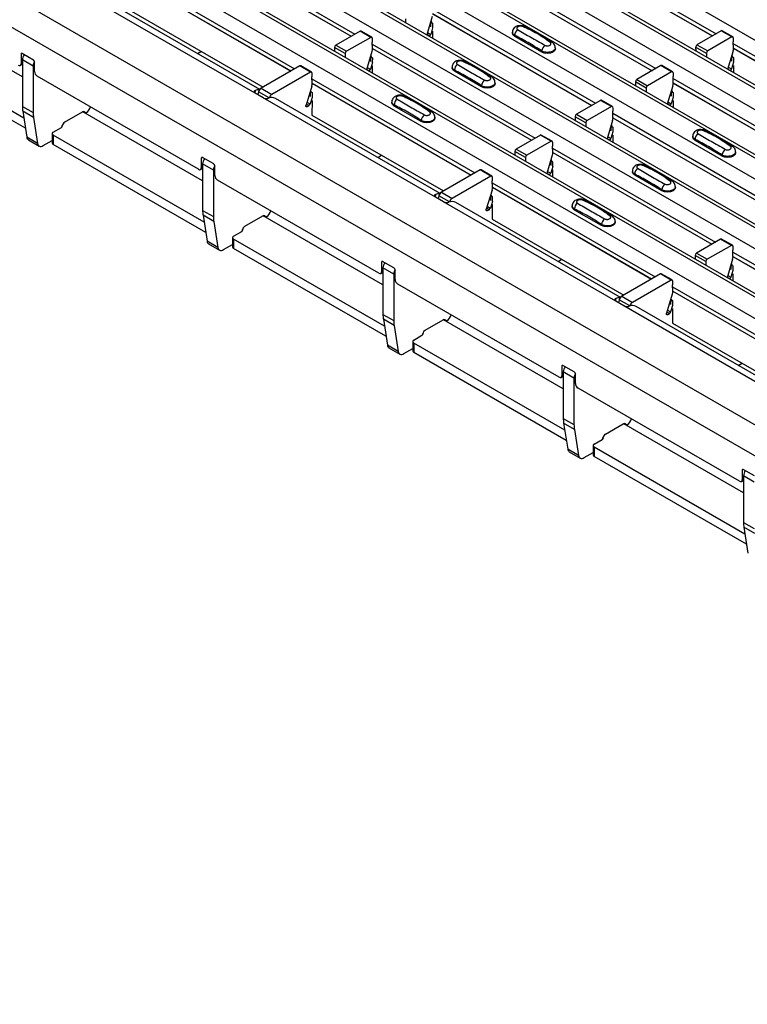
# Model space of a CAD drawing. Units: millimetres. Extents: x -10 to 1788, y 21 to 881.
# Drawn here: x 1291 to 1387, y 480 to 610 of the extents above; entities that cross this region are included whole.
import ezdxf

# ---------------------------------------------------------------- set-up
doc = ezdxf.new("R2010")
doc.units = ezdxf.units.MM
doc.layers.add('ARTICLE NUMBER', color=7, linetype='Continuous')

# ---------------------------------------------------------------- blocks, each defined once
blk = doc.blocks.new('1370166_001_ISO_view')
for p, q in [((-164.51, 161.92), (252.68, -78.92)), ((-170.03, 158.74), (247.16, -82.1)), ((247.81, -82.04), (-169.38, 158.8)), ((-172.43, 157.35), (244.76, -83.49)), ((-177.95, 154.16), (239.24, -86.68)), ((239.89, -86.61), (-177.3, 154.23)), ((-180.35, 152.78), (236.84, -88.06)), ((-185.87, 149.59), (231.32, -91.25)), ((231.97, -91.18), (-185.22, 149.66)), ((-188.27, 148.2), (228.92, -92.64)), ((-193.79, 145.02), (223.4, -95.82)), ((224.05, -95.76), (-193.14, 145.09)), ((-196.19, 143.63), (221, -97.21)), ((208.84, -104.23), (-208.36, 136.61)), ((207.07, -107.29), (-210.12, 133.55)), ((8.2, 32.66), (29.62, 20.29)), ((55.65, 32.7), (77.07, 20.33)), ((8.23, 32.08), (29.13, 20.01)), ((8.23, 32.07), (29.12, 20)), ((55.67, 32.12), (76.58, 20.05)), ((55.67, 32.11), (76.57, 20.05)), ((0.28, 28.09), (21.7, 15.72)), ((0.31, 27.51), (21.21, 15.44)), ((0.31, 27.5), (21.2, 15.43)), ((47.73, 28.13), (69.15, 15.76)), ((47.75, 27.55), (68.66, 15.48)), ((47.75, 27.54), (68.65, 15.47)), ((16.5, 12.52), (-6.12, 25.58)), ((17.11, 13.01), (-4.52, 25.5)), ((-14.08, 14.66), (-29.81, 23.74)), ((0.27, 23.32), (17.56, 13.33)), ((39.81, 23.56), (61.23, 11.19)), ((36.27, 22.29), (36.27, 21.79)), ((39.78, 22.6), (39.06, 20.19)), ((39.83, 22.98), (60.74, 10.91)), ((39.83, 22.96), (60.73, 10.9)), ((39.83, 21.11), (39.57, 20.24)), ((39.73, 21.92), (39.61, 21.85)), ((39.61, 21.84), (39.74, 21.91)), ((39.61, 21.83), (39.74, 21.9)), ((39.61, 21.85), (39.83, 21.74)), ((39.61, 21.84), (39.61, 21.85)), ((39.61, 21.83), (39.61, 21.84)), ((39.61, 21.24), (39.61, 21.83)), ((39.83, 21.74), (39.82, 21.11)), ((77.74, 20.72), (74.56, 18.89)), ((79.15, 19.91), (77.74, 20.72)), ((79.28, 19.92), (77.86, 20.73)), ((-13.89, 9.24), (-33.7, 20.68)), ((-13.68, 7.9), (-33.7, 19.45)), ((30.29, 20.68), (27.11, 18.85)), ((31.71, 19.86), (28.53, 18.03)), ((31.71, 19.86), (30.29, 20.68)), ((31.83, 19.88), (30.42, 20.69)), ((31.88, 19.76), (31.88, 19.25)), ((39.4, 20.02), (39.07, 20.22)), ((39.15, 20.48), (39.57, 20.24)), ((39.37, 20), (39.4, 20.02)), ((39.82, 20.69), (39.81, 19.75)), ((50.32, 20.53), (50.32, 20.4)), ((50.62, 19.97), (50.62, 20.11)), ((54.16, 17.93), (50.62, 19.97)), ((79.15, 19.91), (75.97, 18.07)), ((79.33, 19.8), (79.33, 19.29)), ((26.94, 18.54), (26.94, 18.04)), ((28.35, 17.72), (26.94, 18.54)), ((27.11, 18.85), (28.53, 18.03)), ((31.91, 18.41), (31.88, 19.25)), ((31.89, 18.98), (53.31, 6.62)), ((31.91, 18.4), (52.82, 6.34)), ((31.91, 18.39), (52.81, 6.33)), ((55.95, 18.36), (55.95, 18.49)), ((74.38, 18.58), (74.39, 18.08)), ((75.8, 17.76), (74.38, 18.58)), ((74.56, 18.89), (75.97, 18.07)), ((79.36, 18.45), (79.33, 19.29)), ((79.34, 19.03), (100.76, 6.66)), ((79.36, 18.45), (100.27, 6.38)), ((79.36, 18.43), (100.26, 6.37)), ((-14.11, 17.74), (-14.25, 17.66)), ((-14.25, 17.66), (-14.25, 16.39)), ((-12.63, 16.88), (-14.11, 17.74)), ((-14.08, 16.91), (-14.08, 10.78)), ((-12.66, 16.09), (-14.08, 16.91)), ((8.93, 17.74), (9.44, 18.03)), ((28.35, 17.72), (28.35, 17.22)), ((31.86, 18.02), (31.14, 15.61)), ((31.69, 17.27), (31.82, 17.34)), ((31.81, 17.34), (31.69, 17.28)), ((31.69, 17.26), (31.82, 17.33)), ((31.69, 17.28), (31.91, 17.16)), ((31.69, 17.27), (31.69, 17.28)), ((31.69, 17.26), (31.69, 17.27)), ((31.69, 16.67), (31.69, 17.26)), ((31.91, 17.16), (31.9, 16.54)), ((54.16, 17.93), (54.16, 18.07)), ((75.8, 17.76), (75.8, 17.26)), ((79.31, 18.07), (78.58, 15.65)), ((79.26, 17.39), (79.14, 17.32)), ((79.14, 17.31), (79.26, 17.38)), ((79.14, 17.3), (79.27, 17.37)), ((79.14, 17.32), (79.35, 17.21)), ((79.14, 17.31), (79.14, 17.32)), ((79.14, 17.3), (79.14, 17.31)), ((79.14, 16.71), (79.14, 17.3)), ((79.35, 17.21), (79.35, 16.58)), ((-14.36, 16.17), (-14.08, 16.33)), ((-14.25, 16.39), (-14.08, 16.5)), ((-14.08, 16.29), (-14.11, 16.31)), ((-12.66, 16.09), (-12.66, 9.96)), ((-12.49, 15.37), (-12.49, 16.64)), ((22.37, 16.11), (17.29, 13.18)), ((23.79, 15.29), (22.37, 16.11)), ((23.91, 15.3), (22.5, 16.12)), ((31.48, 15.45), (31.15, 15.65)), ((31.23, 15.91), (31.65, 15.67)), ((31.91, 16.54), (31.65, 15.67)), ((31.9, 16.12), (31.89, 15.18)), ((42.4, 15.96), (42.4, 15.82)), ((42.7, 15.4), (42.7, 15.54)), ((69.82, 16.15), (66.64, 14.31)), ((71.23, 15.33), (69.82, 16.15)), ((71.36, 15.35), (69.94, 16.16)), ((78.93, 15.49), (78.59, 15.69)), ((78.67, 15.95), (79.09, 15.71)), ((79.35, 16.58), (79.09, 15.71)), ((79.34, 16.16), (79.34, 15.22)), ((9.08, 2.52), (-12.13, 14.76)), ((23.79, 15.29), (18.71, 12.36)), ((23.96, 15.19), (23.96, 14.68)), ((23.99, 13.84), (23.96, 14.68)), ((23.97, 14.41), (45.39, 2.05)), ((31.45, 15.43), (31.48, 15.45)), ((46.24, 13.35), (42.7, 15.4)), ((66.64, 14.31), (68.05, 13.5)), ((71.23, 15.33), (68.05, 13.5)), ((71.41, 15.23), (71.41, 14.72)), ((71.44, 13.88), (71.41, 14.72)), ((71.42, 14.45), (92.84, 2.09)), ((78.9, 15.47), (78.93, 15.49)), ((17.29, 13.18), (18.71, 12.36)), ((23.94, 13.45), (23.19, 10.94)), ((23.99, 13.83), (44.9, 1.76)), ((23.99, 13.82), (44.89, 1.76)), ((46.24, 13.35), (46.24, 13.5)), ((48.03, 13.78), (48.03, 13.92)), ((66.46, 14.01), (66.47, 13.5)), ((67.88, 13.19), (66.46, 14.01)), ((67.88, 13.19), (67.88, 12.69)), ((71.39, 13.49), (70.66, 11.08)), ((71.44, 13.87), (92.35, 1.81)), ((71.44, 13.86), (92.34, 1.8)), ((16.5, 12.88), (16.45, 12.57)), ((17.57, 11.91), (16.5, 12.52)), ((16.96, 12.7), (16.86, 12.31)), ((18.36, 11.89), (16.96, 12.7)), ((40.19, -1.16), (17.57, 11.91)), ((40.8, -0.66), (19.17, 11.83)), ((23.99, 11.97), (23.73, 11.1)), ((23.77, 12.7), (23.9, 12.77)), ((23.89, 12.77), (23.77, 12.71)), ((23.77, 12.69), (23.9, 12.76)), ((23.77, 12.71), (23.99, 12.59)), ((23.77, 12.7), (23.77, 12.71)), ((23.77, 12.69), (23.77, 12.7)), ((23.77, 12.09), (23.77, 12.69)), ((23.99, 12.59), (23.98, 11.97)), ((71.44, 12.01), (71.17, 11.14)), ((71.22, 12.74), (71.34, 12.81)), ((71.34, 12.81), (71.22, 12.75)), ((71.22, 12.73), (71.35, 12.8)), ((71.22, 12.75), (71.43, 12.63)), ((71.22, 12.74), (71.22, 12.75)), ((71.22, 12.73), (71.22, 12.74)), ((71.22, 12.13), (71.22, 12.73)), ((71.43, 12.63), (71.43, 12.01)), ((-14.08, 10.78), (-12.66, 9.96)), ((23.17, 10.86), (23.35, 10.75)), ((23.56, 10.88), (23.23, 11.07)), ((23.31, 11.34), (23.73, 11.1)), ((23.35, 10.75), (23.56, 10.88)), ((23.98, 11.54), (23.96, 9.64)), ((34.48, 11.39), (34.48, 11.25)), ((34.78, 10.82), (34.78, 10.97)), ((38.32, 8.78), (34.78, 10.82)), ((61.9, 11.58), (58.72, 9.74)), ((63.31, 10.76), (60.14, 8.93)), ((63.31, 10.76), (61.9, 11.58)), ((63.44, 10.77), (62.02, 11.59)), ((63.49, 10.66), (63.49, 10.15)), ((71.01, 10.92), (70.67, 11.11)), ((70.75, 11.38), (71.17, 11.14)), ((70.98, 10.9), (71.01, 10.92)), ((71.42, 11.58), (71.42, 10.65)), ((-14.03, 10.14), (-13.49, 6.73)), ((-12.62, 9.32), (-14.03, 10.14)), ((-12.62, 9.32), (-12.08, 5.92)), ((-8.52, 8.73), (-6.18, 10.07)), ((-6.16, 10.09), (-6.12, 10.07)), ((9.61, 0.98), (-6.12, 10.07)), ((-5.86, 10.01), (-6.05, 10.12)), ((-5.86, 10.01), (-5.84, 9.96)), ((23.96, 9.64), (41.25, -0.34)), ((40.11, 9.21), (40.11, 9.35)), ((58.54, 9.43), (58.55, 8.93)), ((59.96, 8.62), (58.54, 9.43)), ((58.72, 9.74), (60.14, 8.93)), ((63.52, 9.31), (63.49, 10.15)), ((63.5, 9.88), (84.92, -2.48)), ((63.52, 9.3), (84.43, -2.77)), ((63.52, 9.29), (84.42, -2.77)), ((-10.01, 7.41), (-8.95, 8.02)), ((-8.89, 8.07), (-8.86, 8.23)), ((38.32, 8.78), (38.32, 8.93)), ((59.96, 8.62), (59.96, 8.12)), ((63.47, 8.92), (62.74, 6.51)), ((63.3, 8.17), (63.42, 8.24)), ((63.42, 8.24), (63.3, 8.18)), ((63.3, 8.16), (63.43, 8.23)), ((63.3, 8.18), (63.51, 8.06)), ((63.3, 8.17), (63.3, 8.18)), ((63.3, 8.16), (63.3, 8.17)), ((63.3, 7.56), (63.3, 8.16)), ((63.51, 8.06), (63.51, 7.44)), ((-12.08, 5.92), (-13.49, 6.73)), ((-10.16, 7.21), (-10.16, 5.98)), ((9.8, -4.43), (-10.01, 7)), ((-10.01, 7), (-10.01, 5.78)), ((53.98, 7.01), (50.8, 5.17)), ((55.39, 6.19), (53.98, 7.01)), ((55.52, 6.2), (54.1, 7.02)), ((63.09, 6.35), (62.75, 6.54)), ((62.83, 6.81), (63.25, 6.57)), ((63.52, 7.44), (63.25, 6.57)), ((63.5, 7.01), (63.5, 6.08)), ((74, 6.86), (74, 6.72)), ((-13.29, 6.39), (-11.87, 5.57)), ((-11.35, 5.62), (-10.16, 6.31)), ((10.01, -5.78), (-10.01, 5.78)), ((55.39, 6.19), (52.22, 4.35)), ((55.57, 6.09), (55.57, 5.57)), ((55.6, 4.74), (55.57, 5.57)), ((55.58, 5.31), (77, -7.06)), ((63.06, 6.33), (63.09, 6.35)), ((74.31, 6.29), (74.31, 6.44)), ((77.85, 4.25), (74.31, 6.29)), ((9.58, 4.07), (9.43, 3.99)), ((9.43, 3.99), (9.43, 2.72)), ((11.06, 3.21), (9.58, 4.07)), ((32.62, 4.06), (33.12, 4.35)), ((50.62, 4.86), (50.63, 4.36)), ((52.04, 4.05), (50.62, 4.86)), ((50.8, 5.17), (52.22, 4.35)), ((52.04, 4.05), (52.04, 3.54)), ((55.55, 4.35), (54.82, 1.94)), ((55.6, 4.73), (76.51, -7.34)), ((55.6, 4.72), (76.5, -7.34)), ((77.85, 4.25), (77.85, 4.4)), ((79.64, 4.68), (79.64, 4.82)), ((9.33, 2.49), (9.61, 2.65)), ((9.43, 2.72), (9.61, 2.82)), ((9.61, 2.62), (9.58, 2.63)), ((9.61, 3.23), (9.61, -2.89)), ((11.02, 2.41), (9.61, 3.23)), ((11.2, 1.7), (11.2, 2.96)), ((55.6, 2.86), (55.34, 1.99)), ((55.5, 3.67), (55.38, 3.61)), ((55.38, 3.6), (55.5, 3.66)), ((55.38, 3.59), (55.51, 3.66)), ((55.38, 3.61), (55.59, 3.49)), ((55.38, 3.6), (55.38, 3.61)), ((55.38, 3.59), (55.38, 3.6)), ((55.38, 2.99), (55.38, 3.59)), ((55.59, 3.49), (55.59, 2.87)), ((11.02, 2.41), (11.02, -3.71)), ((46.06, 2.43), (40.98, -0.5)), ((47.47, 1.62), (42.39, -1.32)), ((47.47, 1.62), (46.06, 2.43)), ((47.6, 1.63), (46.19, 2.45)), ((47.65, 1.51), (47.65, 1)), ((55.17, 1.77), (54.83, 1.97)), ((54.91, 2.24), (55.34, 1.99)), ((55.14, 1.76), (55.17, 1.77)), ((55.59, 2.44), (55.58, 1.5)), ((66.08, 2.28), (66.08, 2.15)), ((66.39, 1.72), (66.39, 1.86)), ((69.93, -0.32), (66.39, 1.72)), ((32.77, -11.16), (11.56, 1.09)), ((47.68, 0.16), (47.65, 1)), ((47.66, 0.74), (69.08, -11.63)), ((47.68, 0.16), (68.59, -11.91)), ((47.68, 0.15), (68.58, -11.92)), ((71.72, 0.11), (71.72, 0.24)), ((40.19, -0.79), (40.14, -1.1)), ((41.25, -1.77), (40.19, -1.16)), ((40.64, -0.97), (40.55, -1.36)), ((42.05, -1.78), (40.64, -0.97)), ((40.98, -0.5), (42.39, -1.32)), ((47.63, -0.22), (46.87, -2.73)), ((47.58, -0.9), (47.46, -0.96)), ((47.46, -0.97), (47.59, -0.91)), ((47.46, -0.98), (47.59, -0.91)), ((47.46, -0.96), (47.67, -1.08)), ((47.46, -0.97), (47.46, -0.96)), ((47.46, -0.98), (47.46, -0.97)), ((47.46, -1.58), (47.46, -0.98)), ((47.67, -1.08), (47.67, -1.7)), ((69.93, -0.32), (69.93, -0.18)), ((63.88, -14.83), (41.25, -1.77)), ((64.49, -14.34), (42.86, -1.85)), ((46.99, -2.33), (47.42, -2.58)), ((47.68, -1.71), (47.42, -2.58)), ((47.67, -2.13), (47.65, -4.03)), ((58.16, -2.29), (58.16, -2.42)), ((9.61, -2.89), (11.02, -3.71)), ((9.66, -3.54), (10.19, -6.94)), ((11.07, -4.35), (9.66, -3.54)), ((15.17, -4.95), (17.5, -3.6)), ((17.53, -3.59), (17.57, -3.61)), ((33.3, -12.69), (17.57, -3.61)), ((17.83, -3.67), (17.64, -3.56)), ((17.83, -3.67), (17.85, -3.72)), ((46.86, -2.82), (47.04, -2.92)), ((47.25, -2.8), (46.91, -2.6)), ((47.04, -2.92), (47.25, -2.8)), ((58.47, -2.85), (58.47, -2.71)), ((62.01, -4.89), (58.47, -2.85)), ((11.07, -4.35), (11.61, -7.76)), ((47.65, -4.03), (64.94, -14.02)), ((62.01, -4.89), (62.01, -4.75)), ((63.8, -4.46), (63.8, -4.33)), ((13.53, -6.47), (13.53, -7.69)), ((13.68, -6.26), (14.74, -5.65)), ((14.8, -5.61), (14.83, -5.45)), ((11.61, -7.76), (10.19, -6.94)), ((10.4, -7.29), (11.82, -8.11)), ((12.34, -8.05), (13.53, -7.37)), ((33.49, -18.11), (13.68, -6.67)), ((13.68, -6.67), (13.68, -7.9)), ((77.67, -6.67), (74.49, -8.5)), ((79.08, -7.49), (75.9, -9.32)), ((79.08, -7.49), (77.67, -6.67)), ((79.21, -7.47), (77.79, -6.66)), ((79.26, -7.59), (79.25, -8.1)), ((33.7, -19.45), (13.68, -7.9)), ((74.31, -8.81), (74.32, -9.31)), ((75.73, -9.63), (74.31, -8.81)), ((74.49, -8.5), (75.9, -9.32)), ((79.29, -8.94), (79.25, -8.1)), ((79.27, -8.37), (100.69, -20.73)), ((79.29, -8.94), (100.2, -21.01)), ((79.29, -8.96), (100.19, -21.02)), ((33.26, -9.61), (33.12, -9.69)), ((33.12, -9.69), (33.12, -10.96)), ((34.75, -10.46), (33.26, -9.61)), ((56.31, -9.61), (56.81, -9.32)), ((75.73, -9.63), (75.73, -10.13)), ((79.24, -9.32), (78.51, -11.74)), ((79.06, -10.68), (79.07, -10.09)), ((79.07, -10.08), (79.19, -10.01)), ((79.18, -10.01), (79.07, -10.07)), ((79.07, -10.09), (79.2, -10.02)), ((79.07, -10.07), (79.28, -10.19)), ((79.07, -10.08), (79.07, -10.07)), ((79.07, -10.09), (79.07, -10.08)), ((79.28, -10.19), (79.28, -10.81)), ((33.02, -11.18), (33.3, -11.02)), ((33.12, -10.96), (33.3, -10.85)), ((33.3, -11.06), (33.27, -11.04)), ((33.3, -10.44), (33.3, -16.57)), ((34.71, -11.26), (33.3, -10.44)), ((34.71, -11.26), (34.71, -17.39)), ((34.89, -11.98), (34.89, -10.71)), ((69.75, -11.24), (64.67, -14.17)), ((71.16, -12.06), (69.75, -11.24)), ((71.29, -12.04), (69.87, -11.23)), ((78.6, -11.44), (79.02, -11.68)), ((79.28, -10.81), (79.02, -11.68)), ((79.27, -11.23), (79.27, -12.17)), ((56.46, -24.83), (35.24, -12.59)), ((71.16, -12.06), (66.08, -14.99)), ((71.34, -12.16), (71.34, -12.67)), ((71.37, -13.51), (71.34, -12.67)), ((71.35, -12.94), (92.77, -25.3)), ((78.86, -11.9), (78.52, -11.7)), ((78.83, -11.92), (78.86, -11.9)), ((64.67, -14.17), (66.08, -14.99)), ((71.32, -13.9), (70.56, -16.41)), ((71.37, -13.52), (92.28, -25.59)), ((71.37, -13.53), (92.27, -25.59)), ((63.88, -14.47), (63.83, -14.78)), ((64.94, -15.44), (63.88, -14.83)), ((64.33, -14.65), (64.23, -15.04)), ((65.74, -15.46), (64.33, -14.65)), ((87.57, -28.51), (64.94, -15.44)), ((88.17, -28.01), (66.55, -15.52)), ((71.36, -15.38), (71.1, -16.25)), ((71.14, -15.26), (71.15, -14.66)), ((71.15, -14.65), (71.27, -14.58)), ((71.27, -14.58), (71.15, -14.64)), ((71.15, -14.66), (71.28, -14.59)), ((71.15, -14.64), (71.36, -14.76)), ((71.15, -14.65), (71.15, -14.64)), ((71.15, -14.66), (71.15, -14.65)), ((71.36, -14.76), (71.36, -15.38)), ((33.3, -16.57), (34.71, -17.39)), ((70.55, -16.49), (70.73, -16.6)), ((70.94, -16.47), (70.6, -16.28)), ((70.68, -16.01), (71.1, -16.25)), ((70.73, -16.6), (70.94, -16.47)), ((71.35, -15.81), (71.34, -17.71)), ((33.35, -17.21), (33.88, -20.62)), ((34.76, -18.03), (33.35, -17.21)), ((34.76, -18.03), (35.3, -21.43)), ((38.86, -18.62), (41.19, -17.28)), ((41.22, -17.26), (41.25, -17.28)), ((56.99, -26.37), (41.25, -17.28)), ((41.52, -17.34), (41.32, -17.23)), ((41.52, -17.34), (41.54, -17.39)), ((71.34, -17.71), (88.63, -27.69)), ((37.36, -19.94), (38.43, -19.32)), ((38.49, -19.28), (38.52, -19.12)), ((35.3, -21.43), (33.88, -20.62)), ((37.22, -20.14), (37.22, -21.37)), ((57.18, -31.78), (37.36, -20.35)), ((37.36, -20.35), (37.36, -21.57)), ((34.09, -20.96), (35.5, -21.78)), ((36.03, -21.73), (37.22, -21.04)), ((57.39, -33.13), (37.36, -21.57)), ((56.95, -23.28), (56.81, -23.36)), ((58.44, -24.14), (56.95, -23.28)), ((79.99, -23.29), (80.5, -23)), ((56.81, -23.36), (56.81, -24.63)), ((56.81, -24.63), (56.99, -24.53)), ((56.99, -24.12), (56.99, -30.24)), ((58.4, -24.94), (56.99, -24.12)), ((58.58, -25.65), (58.58, -24.38)), ((56.71, -24.86), (56.99, -24.7)), ((56.99, -24.73), (56.96, -24.72)), ((58.4, -24.94), (58.4, -31.06)), ((80.14, -38.51), (58.93, -26.26)), ((56.99, -30.24), (58.4, -31.06)), ((57.03, -30.89), (57.57, -34.29)), ((58.45, -31.7), (57.03, -30.89)), ((62.55, -32.3), (64.88, -30.95)), ((64.91, -30.94), (64.94, -30.96)), ((80.67, -40.04), (64.94, -30.96)), ((65.21, -31.02), (65.01, -30.91)), ((65.21, -31.02), (65.23, -31.07)), ((58.45, -31.7), (58.99, -35.11)), ((61.05, -33.61), (62.11, -33)), ((62.18, -32.96), (62.21, -32.8)), ((58.99, -35.11), (57.57, -34.29)), ((57.78, -34.64), (59.19, -35.46)), ((59.72, -35.4), (60.91, -34.72)), ((60.91, -33.82), (60.91, -35.04)), ((80.86, -45.46), (61.05, -34.02)), ((61.05, -34.02), (61.05, -35.24)), ((81.08, -46.8), (61.05, -35.24)), ((80.64, -36.96), (80.5, -37.04)), ((80.5, -37.04), (80.5, -38.3)), ((82.12, -37.81), (80.64, -36.96)), ((80.39, -38.53), (80.67, -38.37)), ((80.5, -38.3), (80.67, -38.2)), ((80.67, -38.41), (80.64, -38.39)), ((80.67, -37.79), (80.67, -43.92)), ((82.09, -38.61), (80.67, -37.79)), ((80.67, -43.92), (82.09, -44.73)), ((80.72, -44.56), (81.26, -47.97)), ((82.14, -45.38), (80.72, -44.56))]:
    blk.add_line(p, q)
at = {"flags": 128}
for points in [[(50.62, 19.97), (50.4, 20.16), (50.32, 20.4)], [(55.95, 18.36), (55.87, 18.12), (55.64, 17.93), (55.3, 17.8), (54.9, 17.75), (54.5, 17.8), (54.16, 17.93)], [(42.7, 15.4), (42.48, 15.59), (42.4, 15.82)], [(48.03, 13.78), (47.95, 13.55), (47.72, 13.35), (47.38, 13.22), (46.98, 13.18), (46.58, 13.22), (46.24, 13.35)], [(23.35, 10.75), (23.31, 10.74), (23.27, 10.73), (23.23, 10.74), (23.2, 10.76), (23.18, 10.79), (23.17, 10.84), (23.17, 10.89), (23.19, 10.94)], [(34.78, 10.82), (34.56, 11.02), (34.48, 11.25)], [(-6.18, 10.07), (-6.13, 10.1), (-6.08, 10.11), (-6.03, 10.12), (-5.99, 10.12), (-5.95, 10.1), (-5.91, 10.08), (-5.88, 10.05), (-5.86, 10.01)], [(40.11, 9.21), (40.03, 8.98), (39.8, 8.78), (39.46, 8.65), (39.06, 8.61), (38.66, 8.65), (38.32, 8.78)], [(74.31, 6.29), (74.08, 6.49), (74, 6.72)], [(-12.08, 5.92), (-12.05, 5.79), (-11.99, 5.68), (-11.92, 5.6), (-11.83, 5.55), (-11.72, 5.52), (-11.6, 5.53), (-11.48, 5.56), (-11.35, 5.62)], [(79.64, 4.68), (79.56, 4.45), (79.33, 4.25), (78.99, 4.12), (78.59, 4.07), (78.19, 4.12), (77.85, 4.25)], [(66.39, 1.72), (66.16, 1.92), (66.08, 2.15)], [(71.72, 0.11), (71.64, -0.12), (71.41, -0.32), (71.07, -0.45), (70.67, -0.5), (70.27, -0.45), (69.93, -0.32)], [(58.47, -2.85), (58.24, -2.65), (58.16, -2.42)], [(17.5, -3.6), (17.56, -3.58), (17.61, -3.56), (17.66, -3.56), (17.7, -3.56), (17.74, -3.57), (17.78, -3.6), (17.81, -3.63), (17.83, -3.67)], [(47.04, -2.92), (46.99, -2.94), (46.95, -2.95), (46.92, -2.94), (46.89, -2.91), (46.87, -2.88), (46.86, -2.84), (46.86, -2.79), (46.87, -2.73)], [(63.8, -4.46), (63.72, -4.7), (63.49, -4.89), (63.15, -5.02), (62.75, -5.07), (62.35, -5.02), (62.01, -4.89)], [(11.61, -7.76), (11.64, -7.89), (11.7, -7.99), (11.77, -8.07), (11.86, -8.13), (11.97, -8.15), (12.09, -8.15), (12.21, -8.12), (12.34, -8.05)], [(70.73, -16.6), (70.68, -16.61), (70.64, -16.62), (70.61, -16.61), (70.58, -16.59), (70.56, -16.56), (70.55, -16.51), (70.55, -16.46), (70.56, -16.41)], [(41.19, -17.28), (41.24, -17.25), (41.3, -17.24), (41.34, -17.23), (41.39, -17.23), (41.43, -17.25), (41.47, -17.27), (41.5, -17.3), (41.52, -17.34)], [(35.3, -21.43), (35.33, -21.56), (35.38, -21.67), (35.46, -21.75), (35.55, -21.8), (35.66, -21.83), (35.77, -21.82), (35.9, -21.79), (36.03, -21.73)], [(64.88, -30.95), (64.93, -30.93), (64.98, -30.91), (65.03, -30.91), (65.08, -30.91), (65.12, -30.92), (65.15, -30.95), (65.18, -30.98), (65.21, -31.02)], [(58.99, -35.11), (59.02, -35.24), (59.07, -35.34), (59.15, -35.42), (59.24, -35.48), (59.34, -35.5), (59.46, -35.5), (59.59, -35.46), (59.72, -35.4)]]:
    blk.add_lwpolyline(points, dxfattribs=at)
for centre, radius, start, end in [((51.58, 20.13), 0.958, 127.7065, 181.2007), ((51.81, 21), 0.308, 64.7162, 116.8746), ((77.81, 20.62), 0.126, 65.6594, 125.651), ((30.36, 20.58), 0.126, 65.6594, 125.651), ((31.77, 19.78), 0.109, 349.9747, 129.0695), ((39.19, 20.35), 0.39, 302.8432, 343.9062), ((79.22, 19.82), 0.109, 349.9747, 129.0695), ((27.32, 18.52), 0.384, 122.5782, 177.7368), ((30.73, 18.38), 1.19, 342.5436, 1.4643), ((55.23, 17.94), 1.08, 125.9626, 172.9), ((55.41, 18.97), 0.269, 58.0985, 120.7288), ((74.77, 18.56), 0.384, 122.5782, 177.7368), ((78.18, 18.42), 1.19, 342.5436, 1.4643), ((-14.17, 17.67), 0.0873, 50.7967, 189.214), ((-12.93, 16.85), 1.15, 141.0763, 177.3383), ((-12.79, 16.63), 0.307, 2.6055, 57.3945), ((28.73, 17.71), 0.384, 122.5782, 177.7368), ((76.18, 17.75), 0.384, 122.5782, 177.7368), ((-14.47, 16.36), 0.218, 230.7967, 9.214), ((-11.56, 16.05), 1.1, 147.0767, 177.8087), ((22.45, 16.01), 0.126, 65.6594, 125.651), ((31.27, 15.78), 0.39, 302.8432, 343.9062), ((43.66, 15.56), 0.958, 127.7065, 181.2007), ((43.89, 16.43), 0.308, 64.7162, 116.8746), ((69.89, 16.05), 0.126, 65.6594, 125.651), ((78.72, 15.82), 0.39, 302.8432, 343.9062), ((-11.72, 15.41), 0.768, 182.6055, 237.3945), ((23.86, 15.21), 0.109, 349.9747, 129.0695), ((47.49, 14.4), 0.269, 58.0985, 120.7288), ((66.85, 13.99), 0.384, 122.5782, 177.7368), ((71.3, 15.25), 0.109, 349.9747, 129.0695), ((16.93, 11.75), 1.22, 83.6442, 110.6256), ((17.72, 12.52), 0.783, 122.9115, 166.3497), ((22.81, 13.81), 1.19, 342.5436, 1.4643), ((47.31, 13.36), 1.08, 125.9626, 172.9), ((68.26, 13.18), 0.384, 122.5782, 177.7368), ((70.26, 13.85), 1.19, 342.5436, 1.4643), ((18.68, 10.89), 1.06, 62.3711, 112.6349), ((19.13, 11.7), 0.783, 122.9115, 166.3497), ((35.74, 10.99), 0.958, 127.7065, 181.2007), ((35.97, 11.86), 0.308, 64.7162, 116.8746), ((-9.93, 10.77), 4.14, 179.8095, 188.7419), ((-6.68, 11.21), 1.63, 310.1715, 342.4844), ((23.35, 11.21), 0.39, 302.8432, 343.9062), ((61.97, 11.48), 0.126, 65.6594, 125.651), ((63.38, 10.68), 0.109, 349.9747, 129.0695), ((70.8, 11.25), 0.39, 302.8432, 343.9062), ((-8.52, 9.95), 4.14, 179.8095, 188.7419), ((39.39, 8.79), 1.08, 125.9626, 172.9), ((39.57, 9.83), 0.269, 58.0985, 120.7288), ((58.93, 9.42), 0.384, 122.5782, 177.7368), ((62.34, 9.28), 1.19, 342.5436, 1.4643), ((-9.03, 8.23), 0.217, 290.3656, 25.2837), ((-8.09, 8.07), 0.784, 122.9339, 168.3722), ((60.34, 8.6), 0.384, 122.5782, 177.7368), ((-13.04, 6.77), 0.457, 184.8071, 237.1281), ((-9.93, 7.21), 0.218, 110.7834, 249.2166), ((54.05, 6.9), 0.126, 65.6594, 125.651), ((62.88, 6.67), 0.39, 302.8432, 343.9062), ((75.27, 6.46), 0.958, 127.7065, 181.2007), ((75.5, 7.33), 0.308, 64.7162, 116.8746), ((-9.91, 6.01), 0.251, 185.6948, 245.6253), ((55.46, 6.1), 0.109, 349.9747, 129.0695), ((79.1, 5.29), 0.269, 58.0985, 120.7288), ((9.52, 4), 0.0873, 50.7967, 189.214), ((10.76, 3.18), 1.15, 141.0763, 177.3383), ((51.01, 4.85), 0.384, 122.5782, 177.7368), ((52.42, 4.03), 0.384, 122.5782, 177.7368), ((54.42, 4.71), 1.19, 342.5436, 1.4643), ((78.92, 4.26), 1.08, 125.9626, 172.9), ((9.22, 2.68), 0.218, 230.7967, 9.214), ((12.13, 2.37), 1.1, 147.0767, 177.8087), ((10.89, 2.95), 0.307, 2.6055, 57.3945), ((67.35, 1.88), 0.958, 127.7065, 181.2007), ((67.58, 2.76), 0.308, 64.7162, 116.8746), ((11.97, 1.73), 0.768, 182.6055, 237.3945), ((46.13, 2.33), 0.126, 65.6594, 125.651), ((47.54, 1.53), 0.109, 349.9747, 129.0695), ((54.96, 2.1), 0.39, 302.8432, 343.9062), ((46.5, 0.13), 1.19, 342.5436, 1.4643), ((71, -0.31), 1.08, 125.9626, 172.9), ((71.18, 0.72), 0.269, 58.0985, 120.7288), ((40.62, -1.93), 1.22, 83.6442, 110.6256), ((41.4, -1.16), 0.783, 122.9115, 166.3497), ((42.37, -2.79), 1.06, 62.3711, 112.6349), ((42.82, -1.97), 0.783, 122.9115, 166.3497), ((47.04, -2.47), 0.39, 302.8432, 343.9062), ((59.43, -2.69), 0.958, 127.7065, 181.2007), ((59.66, -1.81), 0.308, 64.7162, 116.8746), ((13.75, -2.91), 4.14, 179.8095, 188.7419), ((15.17, -3.72), 4.14, 179.8095, 188.7419), ((17.01, -2.47), 1.63, 310.1715, 342.4844), ((63.26, -3.85), 0.269, 58.0985, 120.7288), ((15.6, -5.61), 0.784, 122.9339, 168.3722), ((63.08, -4.88), 1.08, 125.9626, 172.9), ((13.75, -6.47), 0.218, 110.7834, 249.2166), ((14.66, -5.45), 0.217, 290.3656, 25.2837), ((10.65, -6.91), 0.457, 184.8071, 237.1281), ((13.78, -7.67), 0.251, 185.6948, 245.6253), ((77.74, -6.77), 0.126, 65.6594, 125.651), ((79.15, -7.57), 0.109, 349.9747, 129.0695), ((74.7, -8.83), 0.384, 122.5782, 177.7368), ((78.11, -8.97), 1.19, 342.5436, 1.4643), ((33.21, -9.68), 0.0873, 50.7967, 189.214), ((34.45, -10.5), 1.15, 141.0763, 177.3383), ((76.11, -9.64), 0.384, 122.5782, 177.7368), ((32.91, -10.99), 0.218, 230.7967, 9.214), ((35.82, -11.3), 1.1, 147.0767, 177.8087), ((34.58, -10.72), 0.307, 2.6055, 57.3945), ((69.82, -11.34), 0.126, 65.6594, 125.651), ((35.66, -11.94), 0.768, 182.6055, 237.3945), ((71.23, -12.14), 0.109, 349.9747, 129.0695), ((78.65, -11.57), 0.39, 302.8432, 343.9062), ((65.09, -14.83), 0.783, 122.9115, 166.3497), ((70.19, -13.54), 1.19, 342.5436, 1.4643), ((64.31, -15.6), 1.22, 83.6442, 110.6256), ((66.06, -16.46), 1.06, 62.3711, 112.6349), ((66.51, -15.65), 0.783, 122.9115, 166.3497), ((37.44, -16.58), 4.14, 179.8095, 188.7419), ((40.7, -16.14), 1.63, 310.1715, 342.4844), ((70.73, -16.14), 0.39, 302.8432, 343.9062), ((38.86, -17.4), 4.14, 179.8095, 188.7419), ((38.35, -19.12), 0.217, 290.3656, 25.2837), ((39.29, -19.28), 0.784, 122.9339, 168.3722), ((34.34, -20.58), 0.457, 184.8071, 237.1281), ((37.44, -20.14), 0.218, 110.7834, 249.2166), ((37.47, -21.34), 0.251, 185.6948, 245.6253), ((56.9, -23.35), 0.0873, 50.7967, 189.214), ((58.14, -24.17), 1.15, 141.0763, 177.3383), ((59.51, -24.98), 1.1, 147.0767, 177.8087), ((58.27, -24.4), 0.307, 2.6055, 57.3945), ((56.59, -24.66), 0.218, 230.7967, 9.214), ((59.35, -25.62), 0.768, 182.6055, 237.3945), ((61.13, -30.26), 4.14, 179.8095, 188.7419), ((62.54, -31.07), 4.14, 179.8095, 188.7419), ((64.38, -29.82), 1.63, 310.1715, 342.4844), ((62.97, -32.96), 0.784, 122.9339, 168.3722), ((61.13, -33.82), 0.218, 110.7834, 249.2166), ((62.04, -32.8), 0.217, 290.3656, 25.2837), ((58.03, -34.25), 0.457, 184.8071, 237.1281), ((61.16, -35.02), 0.251, 185.6948, 245.6253), ((80.58, -37.03), 0.0873, 50.7967, 189.214), ((81.82, -37.85), 1.15, 141.0763, 177.3383), ((80.28, -38.34), 0.218, 230.7967, 9.214), ((84.82, -43.93), 4.14, 179.8095, 188.7419)]:
    blk.add_arc(centre, radius, start, end)
for points, knots in [([(51.93, 21.28), (51.92, 21.29), (51.83, 21.35), (51.57, 21.41), (51.19, 21.42), (50.82, 21.31), (50.54, 21.12), (50.37, 20.86), (50.3, 20.65), (50.32, 20.54), (50.32, 20.53)], [0, 0, 0, 0, 0.017578, 0.169703, 0.357066, 0.540989, 0.700936, 0.844184, 0.98326, 1, 1, 1, 1]), ([(51.67, 21.28), (51.66, 21.28), (51.61, 21.3), (51.51, 21.33), (51.36, 21.34), (51.21, 21.32), (51.07, 21.27), (50.96, 21.2), (50.9, 21.12), (50.88, 21.03), (50.91, 20.95), (50.97, 20.91), (50.99, 20.89)], [0, 0, 0, 0, 0.032112, 0.133594, 0.239684, 0.349692, 0.462127, 0.575173, 0.686937, 0.79559, 0.90006, 1, 1, 1, 1]), ([(50.99, 20.89), (51.56, 20.55), (52.69, 19.88), (53.96, 19.17), (54.6, 18.81)], [0, 0, 0, 0, 0.5014018, 1, 1, 1, 1]), ([(55.27, 19.2), (54.71, 19.6), (53.58, 20.4), (52.31, 20.99), (51.67, 21.28)], [0, 0, 0, 0, 0.501404, 1, 1, 1, 1]), ([(55.54, 19.18), (54.97, 19.56), (53.78, 20.35), (52.57, 20.96), (51.94, 21.27)], [0, 0, 0, 0, 0.471228, 1, 1, 1, 1]), ([(50.62, 20.11), (50.55, 20.16), (50.4, 20.26), (50.31, 20.42), (50.32, 20.51), (50.33, 20.53)], [0, 0, 0, 0, 0.4293525, 0.8591349, 1, 1, 1, 1]), ([(54.16, 18.07), (53.57, 18.45), (52.39, 19.21), (51.21, 19.81), (50.62, 20.11)], [0, 0, 0, 0, 0.4986, 1, 1, 1, 1]), ([(55.94, 18.49), (55.94, 18.44), (55.94, 18.33), (55.8, 18.16), (55.57, 18.01), (55.25, 17.91), (54.9, 17.87), (54.54, 17.91), (54.3, 17.99), (54.19, 18.05), (54.16, 18.07)], [0, 0, 0, 0, 0.094972, 0.238049, 0.381209, 0.524372, 0.667537, 0.810643, 0.953492, 1, 1, 1, 1]), ([(54.6, 18.81), (54.61, 18.8), (54.65, 18.78), (54.76, 18.75), (54.91, 18.74), (55.06, 18.76), (55.2, 18.8), (55.3, 18.87), (55.37, 18.95), (55.38, 19.04), (55.35, 19.13), (55.3, 19.18), (55.27, 19.2)], [0, 0, 0, 0, 0.032112, 0.133595, 0.239686, 0.349694, 0.462129, 0.575174, 0.686936, 0.79559, 0.90006, 1, 1, 1, 1]), ([(55.94, 18.49), (55.94, 18.54), (55.95, 18.69), (55.85, 18.9), (55.7, 19.09), (55.58, 19.17), (55.54, 19.2)], [0, 0, 0, 0, 0.1758641, 0.5018295, 0.8126525, 1, 1, 1, 1]), ([(44.01, 16.71), (44, 16.72), (43.91, 16.78), (43.65, 16.83), (43.27, 16.85), (42.9, 16.74), (42.62, 16.54), (42.45, 16.29), (42.38, 16.07), (42.4, 15.97), (42.4, 15.96)], [0, 0, 0, 0, 0.017578, 0.169703, 0.357066, 0.540989, 0.700936, 0.844184, 0.98326, 1, 1, 1, 1]), ([(42.7, 15.54), (42.63, 15.59), (42.48, 15.69), (42.39, 15.85), (42.41, 15.94), (42.41, 15.96)], [0, 0, 0, 0, 0.4293525, 0.8591349, 1, 1, 1, 1]), ([(46.24, 13.5), (45.65, 13.88), (44.47, 14.64), (43.29, 15.24), (42.7, 15.54)], [0, 0, 0, 0, 0.4986, 1, 1, 1, 1]), ([(43.75, 16.71), (43.74, 16.71), (43.69, 16.73), (43.59, 16.76), (43.44, 16.76), (43.29, 16.75), (43.15, 16.7), (43.04, 16.63), (42.98, 16.55), (42.96, 16.46), (42.99, 16.38), (43.05, 16.34), (43.07, 16.32)], [0, 0, 0, 0, 0.032112, 0.133594, 0.239684, 0.349692, 0.462127, 0.575173, 0.686937, 0.79559, 0.90006, 1, 1, 1, 1]), ([(43.07, 16.32), (43.64, 15.98), (44.77, 15.31), (46.04, 14.59), (46.68, 14.24)], [0, 0, 0, 0, 0.5014018, 1, 1, 1, 1]), ([(47.35, 14.63), (46.79, 15.03), (45.66, 15.83), (44.39, 16.41), (43.75, 16.71)], [0, 0, 0, 0, 0.501404, 1, 1, 1, 1]), ([(47.62, 14.61), (47.05, 14.98), (45.86, 15.78), (44.65, 16.38), (44.02, 16.7)], [0, 0, 0, 0, 0.471228, 1, 1, 1, 1]), ([(46.68, 14.24), (46.69, 14.23), (46.74, 14.21), (46.84, 14.18), (46.99, 14.17), (47.14, 14.19), (47.28, 14.23), (47.38, 14.3), (47.45, 14.38), (47.46, 14.47), (47.43, 14.56), (47.38, 14.6), (47.35, 14.63)], [0, 0, 0, 0, 0.032112, 0.133595, 0.239686, 0.349694, 0.462129, 0.575174, 0.686936, 0.79559, 0.90006, 1, 1, 1, 1]), ([(48.02, 13.92), (48.02, 13.97), (48.03, 14.11), (47.93, 14.33), (47.78, 14.52), (47.66, 14.6), (47.62, 14.63)], [0, 0, 0, 0, 0.1758641, 0.5018295, 0.8126525, 1, 1, 1, 1]), ([(48.02, 13.92), (48.02, 13.87), (48.02, 13.76), (47.88, 13.59), (47.65, 13.43), (47.33, 13.33), (46.98, 13.3), (46.63, 13.34), (46.38, 13.42), (46.27, 13.48), (46.24, 13.5)], [0, 0, 0, 0, 0.094972, 0.238049, 0.381209, 0.524372, 0.667537, 0.810643, 0.953492, 1, 1, 1, 1]), ([(16.5, 12.88), (16.46, 12.86), (16.39, 12.81), (16.37, 12.7), (16.41, 12.61), (16.47, 12.55), (16.5, 12.52)], [0, 0, 0, 0, 0.315597, 0.53687, 0.758057, 1, 1, 1, 1]), ([(17.57, 11.91), (17.62, 11.88), (17.72, 11.84), (17.89, 11.82), (18.07, 11.83), (18.19, 11.85), (18.26, 11.86), (18.27, 11.86)], [0, 0, 0, 0, 0.258965, 0.463233, 0.667642, 0.950384, 1, 1, 1, 1]), ([(36.1, 12.14), (36.09, 12.14), (35.99, 12.21), (35.73, 12.26), (35.35, 12.28), (34.99, 12.17), (34.7, 11.97), (34.53, 11.71), (34.46, 11.5), (34.48, 11.4), (34.48, 11.38)], [0, 0, 0, 0, 0.017578, 0.169703, 0.357066, 0.540989, 0.700936, 0.844184, 0.98326, 1, 1, 1, 1]), ([(35.83, 12.14), (35.82, 12.14), (35.77, 12.16), (35.67, 12.18), (35.52, 12.19), (35.37, 12.17), (35.23, 12.13), (35.12, 12.06), (35.06, 11.98), (35.04, 11.89), (35.07, 11.81), (35.13, 11.77), (35.16, 11.75)], [0, 0, 0, 0, 0.032112, 0.133594, 0.239684, 0.349692, 0.462127, 0.575173, 0.686937, 0.79559, 0.90006, 1, 1, 1, 1]), ([(35.16, 11.75), (35.72, 11.41), (36.85, 10.74), (38.12, 10.02), (38.76, 9.67)], [0, 0, 0, 0, 0.5014018, 1, 1, 1, 1]), ([(39.43, 10.06), (38.87, 10.46), (37.74, 11.26), (36.47, 11.84), (35.83, 12.14)], [0, 0, 0, 0, 0.501404, 1, 1, 1, 1]), ([(39.7, 10.04), (39.14, 10.41), (37.94, 11.21), (36.73, 11.81), (36.1, 12.13)], [0, 0, 0, 0, 0.471228, 1, 1, 1, 1]), ([(34.78, 10.97), (34.71, 11.02), (34.56, 11.12), (34.47, 11.27), (34.49, 11.36), (34.49, 11.39)], [0, 0, 0, 0, 0.4293525, 0.8591349, 1, 1, 1, 1]), ([(38.32, 8.93), (37.73, 9.31), (36.55, 10.07), (35.37, 10.67), (34.78, 10.97)], [0, 0, 0, 0, 0.4986, 1, 1, 1, 1]), ([(-5.63, 9.96), (-5.65, 9.95), (-5.7, 9.94), (-5.8, 9.94), (-5.95, 9.98), (-6.06, 10.03), (-6.12, 10.07)], [0, 0, 0, 0, 0.115644, 0.266255, 0.544958, 1, 1, 1, 1]), ([(40.1, 9.35), (40.1, 9.3), (40.1, 9.19), (39.96, 9.02), (39.73, 8.86), (39.41, 8.76), (39.06, 8.73), (38.71, 8.77), (38.46, 8.85), (38.35, 8.91), (38.32, 8.93)], [0, 0, 0, 0, 0.094972, 0.238049, 0.381209, 0.524372, 0.667537, 0.810643, 0.953492, 1, 1, 1, 1]), ([(38.76, 9.67), (38.77, 9.66), (38.82, 9.63), (38.92, 9.6), (39.07, 9.59), (39.22, 9.61), (39.36, 9.66), (39.46, 9.73), (39.53, 9.81), (39.54, 9.9), (39.51, 9.98), (39.46, 10.03), (39.43, 10.06)], [0, 0, 0, 0, 0.032112, 0.133595, 0.239686, 0.349694, 0.462129, 0.575174, 0.686936, 0.79559, 0.90006, 1, 1, 1, 1]), ([(40.1, 9.35), (40.1, 9.4), (40.11, 9.54), (40.01, 9.76), (39.86, 9.95), (39.74, 10.02), (39.7, 10.05)], [0, 0, 0, 0, 0.1758641, 0.5018295, 0.8126525, 1, 1, 1, 1]), ([(75.62, 7.61), (75.61, 7.61), (75.52, 7.68), (75.26, 7.73), (74.88, 7.75), (74.51, 7.64), (74.23, 7.44), (74.06, 7.18), (73.99, 6.97), (74.01, 6.86), (74.01, 6.85)], [0, 0, 0, 0, 0.017578, 0.169703, 0.357066, 0.540989, 0.700936, 0.844184, 0.98326, 1, 1, 1, 1]), ([(74.31, 6.44), (74.24, 6.49), (74.09, 6.59), (74, 6.74), (74.01, 6.83), (74.02, 6.85)], [0, 0, 0, 0, 0.429353, 0.859135, 1, 1, 1, 1]), ([(75.36, 7.6), (75.35, 7.61), (75.3, 7.63), (75.2, 7.65), (75.05, 7.66), (74.9, 7.64), (74.76, 7.6), (74.65, 7.53), (74.59, 7.45), (74.57, 7.36), (74.6, 7.28), (74.66, 7.23), (74.68, 7.21)], [0, 0, 0, 0, 0.032112, 0.133594, 0.239684, 0.349692, 0.462127, 0.575173, 0.686937, 0.79559, 0.90006, 1, 1, 1, 1]), ([(74.68, 7.21), (75.25, 6.88), (76.37, 6.2), (77.65, 5.49), (78.28, 5.14)], [0, 0, 0, 0, 0.501402, 1, 1, 1, 1]), ([(78.96, 5.53), (78.39, 5.93), (77.27, 6.73), (75.99, 7.31), (75.36, 7.6)], [0, 0, 0, 0, 0.5014041, 1, 1, 1, 1]), ([(79.23, 5.51), (78.66, 5.88), (77.46, 6.68), (76.26, 7.28), (75.63, 7.6)], [0, 0, 0, 0, 0.471228, 1, 1, 1, 1]), ([(77.85, 4.4), (77.26, 4.77), (76.08, 5.53), (74.9, 6.14), (74.31, 6.44)], [0, 0, 0, 0, 0.4986, 1, 1, 1, 1]), ([(78.28, 5.14), (78.3, 5.13), (78.34, 5.1), (78.45, 5.07), (78.6, 5.06), (78.75, 5.08), (78.88, 5.13), (78.99, 5.2), (79.05, 5.28), (79.07, 5.37), (79.04, 5.45), (78.99, 5.5), (78.96, 5.53)], [0, 0, 0, 0, 0.032112, 0.133595, 0.239686, 0.349694, 0.462129, 0.575174, 0.686936, 0.79559, 0.90006, 1, 1, 1, 1]), ([(79.63, 4.82), (79.63, 4.87), (79.63, 5.01), (79.53, 5.23), (79.39, 5.42), (79.27, 5.49), (79.22, 5.52)], [0, 0, 0, 0, 0.175864, 0.501829, 0.812652, 1, 1, 1, 1]), ([(79.63, 4.82), (79.63, 4.77), (79.63, 4.66), (79.49, 4.49), (79.26, 4.33), (78.94, 4.23), (78.59, 4.2), (78.23, 4.23), (77.99, 4.31), (77.87, 4.38), (77.85, 4.4)], [0, 0, 0, 0, 0.094972, 0.238049, 0.381209, 0.524372, 0.667537, 0.810643, 0.953492, 1, 1, 1, 1]), ([(67.7, 3.03), (67.69, 3.04), (67.6, 3.11), (67.34, 3.16), (66.96, 3.18), (66.59, 3.07), (66.31, 2.87), (66.14, 2.61), (66.07, 2.4), (66.09, 2.29), (66.09, 2.28)], [0, 0, 0, 0, 0.017578, 0.169703, 0.357066, 0.540989, 0.700936, 0.844184, 0.98326, 1, 1, 1, 1]), ([(67.44, 3.03), (67.43, 3.04), (67.38, 3.06), (67.28, 3.08), (67.13, 3.09), (66.98, 3.07), (66.84, 3.03), (66.73, 2.96), (66.67, 2.87), (66.65, 2.79), (66.68, 2.7), (66.74, 2.66), (66.76, 2.64)], [0, 0, 0, 0, 0.032112, 0.133594, 0.239684, 0.349692, 0.462127, 0.575173, 0.686937, 0.79559, 0.90006, 1, 1, 1, 1]), ([(66.76, 2.64), (67.33, 2.31), (68.45, 1.63), (69.73, 0.92), (70.36, 0.56)], [0, 0, 0, 0, 0.501402, 1, 1, 1, 1]), ([(71.04, 0.95), (70.48, 1.35), (69.35, 2.15), (68.07, 2.74), (67.44, 3.03)], [0, 0, 0, 0, 0.5014041, 1, 1, 1, 1]), ([(71.31, 0.93), (70.74, 1.31), (69.55, 2.11), (68.34, 2.71), (67.71, 3.03)], [0, 0, 0, 0, 0.471228, 1, 1, 1, 1]), ([(66.39, 1.86), (66.32, 1.91), (66.17, 2.02), (66.08, 2.17), (66.09, 2.26), (66.1, 2.28)], [0, 0, 0, 0, 0.429353, 0.859135, 1, 1, 1, 1]), ([(69.93, -0.18), (69.34, 0.2), (68.16, 0.96), (66.98, 1.56), (66.39, 1.86)], [0, 0, 0, 0, 0.4986, 1, 1, 1, 1]), ([(71.71, 0.24), (71.71, 0.2), (71.71, 0.08), (71.57, -0.09), (71.34, -0.24), (71.02, -0.34), (70.67, -0.38), (70.31, -0.34), (70.07, -0.26), (69.95, -0.19), (69.93, -0.18)], [0, 0, 0, 0, 0.094972, 0.238049, 0.381209, 0.524372, 0.667537, 0.810643, 0.953492, 1, 1, 1, 1]), ([(70.36, 0.56), (70.38, 0.56), (70.42, 0.53), (70.53, 0.5), (70.68, 0.49), (70.83, 0.51), (70.96, 0.56), (71.07, 0.62), (71.14, 0.71), (71.15, 0.79), (71.12, 0.88), (71.07, 0.93), (71.04, 0.95)], [0, 0, 0, 0, 0.032112, 0.133595, 0.239686, 0.349694, 0.462129, 0.575174, 0.686936, 0.79559, 0.90006, 1, 1, 1, 1]), ([(71.71, 0.24), (71.71, 0.29), (71.72, 0.44), (71.61, 0.66), (71.47, 0.85), (71.35, 0.92), (71.3, 0.95)], [0, 0, 0, 0, 0.175864, 0.501829, 0.812652, 1, 1, 1, 1]), ([(40.19, -0.79), (40.15, -0.82), (40.08, -0.87), (40.06, -0.97), (40.1, -1.07), (40.16, -1.13), (40.19, -1.16)], [0, 0, 0, 0, 0.315597, 0.53687, 0.758057, 1, 1, 1, 1]), ([(41.25, -1.77), (41.31, -1.79), (41.41, -1.83), (41.58, -1.85), (41.76, -1.85), (41.88, -1.83), (41.95, -1.81), (41.96, -1.81)], [0, 0, 0, 0, 0.258965, 0.463233, 0.667642, 0.950384, 1, 1, 1, 1]), ([(59.78, -1.54), (59.77, -1.53), (59.68, -1.46), (59.42, -1.41), (59.04, -1.4), (58.67, -1.5), (58.39, -1.7), (58.22, -1.96), (58.15, -2.17), (58.17, -2.28), (58.17, -2.29)], [0, 0, 0, 0, 0.017578, 0.169703, 0.357066, 0.540989, 0.700936, 0.844184, 0.98326, 1, 1, 1, 1]), ([(58.47, -2.71), (58.4, -2.66), (58.25, -2.56), (58.16, -2.4), (58.17, -2.31), (58.18, -2.29)], [0, 0, 0, 0, 0.429353, 0.859135, 1, 1, 1, 1]), ([(59.52, -1.54), (59.51, -1.53), (59.46, -1.51), (59.36, -1.49), (59.21, -1.48), (59.06, -1.5), (58.92, -1.55), (58.81, -1.61), (58.75, -1.7), (58.73, -1.79), (58.76, -1.87), (58.82, -1.91), (58.84, -1.93)], [0, 0, 0, 0, 0.032112, 0.133594, 0.239684, 0.349692, 0.462127, 0.575173, 0.686937, 0.79559, 0.90006, 1, 1, 1, 1]), ([(58.84, -1.93), (59.41, -2.27), (60.53, -2.94), (61.81, -3.65), (62.44, -4.01)], [0, 0, 0, 0, 0.501402, 1, 1, 1, 1]), ([(63.12, -3.62), (62.56, -3.22), (61.43, -2.42), (60.15, -1.83), (59.52, -1.54)], [0, 0, 0, 0, 0.5014041, 1, 1, 1, 1]), ([(63.39, -3.64), (62.82, -3.26), (61.63, -2.46), (60.42, -1.86), (59.79, -1.54)], [0, 0, 0, 0, 0.471228, 1, 1, 1, 1]), ([(18.06, -3.71), (18.04, -3.72), (17.99, -3.74), (17.89, -3.73), (17.74, -3.69), (17.63, -3.64), (17.57, -3.61)], [0, 0, 0, 0, 0.115644, 0.266255, 0.544958, 1, 1, 1, 1]), ([(62.01, -4.75), (61.42, -4.37), (60.24, -3.61), (59.06, -3.01), (58.47, -2.71)], [0, 0, 0, 0, 0.4986, 1, 1, 1, 1]), ([(62.44, -4.01), (62.46, -4.01), (62.5, -4.04), (62.61, -4.07), (62.76, -4.08), (62.91, -4.06), (63.04, -4.01), (63.15, -3.95), (63.22, -3.86), (63.23, -3.78), (63.2, -3.69), (63.15, -3.64), (63.12, -3.62)], [0, 0, 0, 0, 0.032112, 0.133595, 0.239686, 0.349694, 0.462129, 0.575174, 0.686936, 0.79559, 0.90006, 1, 1, 1, 1]), ([(63.79, -4.33), (63.79, -4.28), (63.8, -4.13), (63.7, -3.91), (63.55, -3.73), (63.43, -3.65), (63.38, -3.62)], [0, 0, 0, 0, 0.175864, 0.501829, 0.812652, 1, 1, 1, 1]), ([(63.79, -4.33), (63.79, -4.37), (63.79, -4.49), (63.65, -4.66), (63.42, -4.81), (63.1, -4.91), (62.75, -4.95), (62.39, -4.91), (62.15, -4.83), (62.04, -4.76), (62.01, -4.75)], [0, 0, 0, 0, 0.094972, 0.238049, 0.381209, 0.524372, 0.667537, 0.810643, 0.953492, 1, 1, 1, 1]), ([(63.88, -14.47), (63.84, -14.49), (63.77, -14.54), (63.75, -14.65), (63.78, -14.74), (63.85, -14.8), (63.88, -14.83)], [0, 0, 0, 0, 0.315597, 0.53687, 0.758057, 1, 1, 1, 1]), ([(64.94, -15.44), (65, -15.47), (65.09, -15.51), (65.27, -15.53), (65.45, -15.52), (65.57, -15.5), (65.64, -15.49), (65.65, -15.49)], [0, 0, 0, 0, 0.258965, 0.463233, 0.667642, 0.950384, 1, 1, 1, 1]), ([(41.75, -17.39), (41.73, -17.4), (41.68, -17.41), (41.58, -17.41), (41.43, -17.37), (41.32, -17.32), (41.25, -17.28)], [0, 0, 0, 0, 0.115644, 0.266255, 0.544958, 1, 1, 1, 1]), ([(65.44, -31.06), (65.42, -31.07), (65.37, -31.09), (65.26, -31.08), (65.11, -31.04), (65.01, -30.99), (64.94, -30.96)], [0, 0, 0, 0, 0.115644, 0.266255, 0.544958, 1, 1, 1, 1])]:
    blk.add_open_spline(points, degree=3, knots=knots)

msp = doc.modelspace()

# ---------------------------------------------------------------- block references
at = {"layer": 'ARTICLE NUMBER'}
msp.add_blockref('1370166_001_ISO_view', (1305.38, 587.34), dxfattribs=at)

doc.saveas('drawing.dxf')
